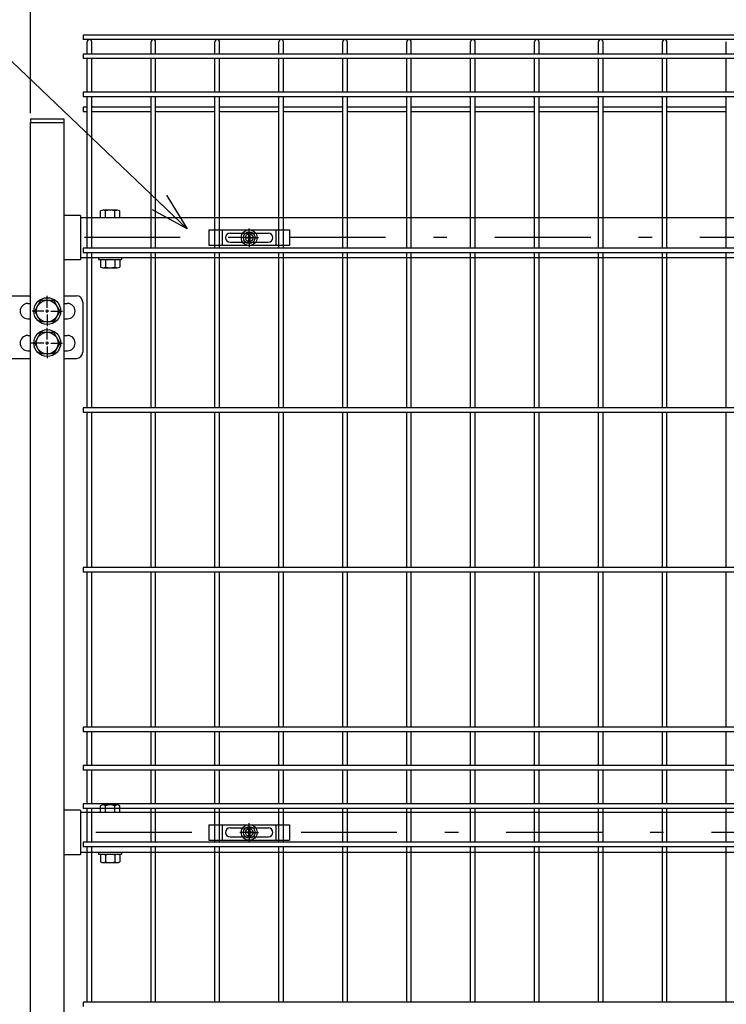
# Model space of a CAD drawing. Extents: x 186 to 9096, y 430 to 6730.
# Drawn here: x 5070 to 5622, y 3049 to 3820 of the extents above; entities that cross this region are included whole.
import ezdxf

# ---------------------------------------------------------------- set-up
doc = ezdxf.new("R2010")
doc.units = 0
doc.header["$LTSCALE"] = 15
doc.header["$MEASUREMENT"] = 0
doc.header["$PDMODE"] = 35
doc.linetypes.add('JIS_DASHDOT', pattern=[10.7, 5, -2.5, 0.7, -2.5])
doc.layers.get('0').update_dxf_attribs({"linetype": 'CONTINUOUS'})
doc.layers.get('DEFPOINTS').update_dxf_attribs({"linetype": 'CONTINUOUS'})
for name, color, linetype in [('NER', 30, 'CONTINUOUS'), ('丁番', 3, 'CONTINUOUS'), ('固定金具', 41, 'CONTINUOUS'), ('寸法線', 4, 'CONTINUOUS'), ('扉横枠', 7, 'CONTINUOUS'), ('扉縦枠', 7, 'CONTINUOUS'), ('軸線', 2, 'JIS_DASHDOT')]:
    doc.layers.add(name, color=color, linetype=linetype)
doc.styles.get("Standard").update_dxf_attribs({"font": 'simplex.shx', "bigfont": 'bigfont.shx'})
doc.dimstyles.new('15', dxfattribs={"dimscale": 15, "dimtxt": 3, "dimasz": 2, "dimexe": 0.5, "dimexo": 0.5, "dimgap": 0.5, "dimtad": 1, "dimdsep": 46, "dimtxsty": 'STANDARD', "dimblk": 'OPEN30', "dimcen": 0, "dimclrd": 4, "dimclre": 4, "dimclrt": 2, "dimadec": 1, "dimazin": 2, "dimtfac": 1, "dimtix": 1, "dimtmove": 2, "dimatfit": 3, "dimldrblk": 'OPEN30', "dimfxl": 1, "dimtolj": 1, "dimtzin": 0, "dimarcsym": 0})

# ---------------------------------------------------------------- blocks, each defined once
blk = doc.blocks.new('_Open30')
at = {"color": 0, "linetype": 'ByBlock', "lineweight": -2}
for p, q in [((-1, 0.268), (0, 0)), ((0, 0), (-1, -0.268)), ((0, 0), (-1, 0))]:
    blk.add_line(p, q, dxfattribs=at)
blk = doc.blocks.new('*D7')
at = {"layer": 'DEFPOINTS', "color": 0, "transparency": 16777216}
for p in [(5078.2, 4179.92), (5035.45, 3797.2), (5078.2, 3739.2)]:
    blk.add_point(p, dxfattribs=at)
at = {"layer": '寸法線', "color": 4, "lineweight": -2, "transparency": 16777216}
for p, q in [((5035.45, 3804.7), (5035.45, 4187.42)), ((5078.2, 3746.7), (5078.2, 4187.42)), ((5005.45, 4179.92), (4975.45, 4179.92)), ((5035.45, 4179.92), (5078.2, 4179.92)), ((5108.2, 4179.92), (5138.2, 4179.92))]:
    blk.add_line(p, q, dxfattribs=at)
at = {"layer": '寸法線', "color": 4, "lineweight": -2, "transparency": 16777216, "xscale": 30, "yscale": 30, "zscale": 30}
blk.add_blockref('_Open30', (5035.45, 4179.92), dxfattribs=at)
at = {"layer": '寸法線', "color": 4, "lineweight": -2, "transparency": 16777216, "xscale": 30, "yscale": 30, "zscale": 30, "rotation": 180}
blk.add_blockref('_Open30', (5078.2, 4179.92), dxfattribs=at)
at = {"layer": '寸法線', "color": 2, "transparency": 16777216, "insert": (5056.83, 4209.92), "char_height": 45, "attachment_point": 5}
blk.add_mtext('\\A1;42.8', dxfattribs=at)
blk = doc.blocks.new('*D10')
at = {"layer": 'DEFPOINTS', "color": 0, "transparency": 16777216}
for p in [(6170.2, 4179.92), (5078.2, 3739.2), (6170.2, 3739.2)]:
    blk.add_point(p, dxfattribs=at)
at = {"layer": '寸法線', "color": 4, "lineweight": -2, "transparency": 16777216}
for p, q in [((5078.2, 3746.7), (5078.2, 4187.42)), ((6170.2, 3746.7), (6170.2, 4187.42)), ((5108.2, 4179.92), (6140.2, 4179.92))]:
    blk.add_line(p, q, dxfattribs=at)
at = {"layer": '寸法線', "color": 4, "lineweight": -2, "transparency": 16777216, "xscale": 30, "yscale": 30, "zscale": 30, "rotation": 180}
blk.add_blockref('_Open30', (5078.2, 4179.92), dxfattribs=at)
at = {"layer": '寸法線', "color": 4, "lineweight": -2, "transparency": 16777216, "xscale": 30, "yscale": 30, "zscale": 30}
blk.add_blockref('_Open30', (6170.2, 4179.92), dxfattribs=at)
at = {"layer": '寸法線', "color": 2, "transparency": 16777216, "insert": (5624.2, 4209.92), "char_height": 45, "attachment_point": 5}
blk.add_mtext('\\A1;1092', dxfattribs=at)
blk = doc.blocks.new('A$Cbe1bfa43')
at = {"layer": '固定金具'}
for p, q in [((0, 0), (0, -12)), ((0, 0), (63, 0)), ((10.5, -12), (10.5, 0)), ((31.5, -4), (31.5, 1.14591)), ((52.5, -12), (52.5, 0)), ((63, 0), (63, -12)), ((13, -6), (13, -6)), ((16.5, -2.5), (46.5, -2.5)), ((29.5, -6), (24.35409, -6)), ((29.5, -6), (27.5, -6)), ((29.274, -6.36225), (29.274, -5.63775)), ((29.274, -5.63775), (31.13796, -5.63775)), ((29.274, -5.63775), (31.13796, -5.63775)), ((29.274, -6.36225), (29.274, -5.63775)), ((29.274, -5.63775), (31.13796, -5.63775)), ((29.274, -6.36225), (29.274, -5.63775)), ((29.274, -6.36225), (29.274, -5.63775)), ((29.274, -5.63775), (31.13796, -5.63775)), ((29.274, -5.63775), (31.13796, -5.63775)), ((29.274, -6.36225), (29.274, -5.63775)), ((29.274, -6.36225), (29.274, -5.63775)), ((29.274, -5.63775), (31.13796, -5.63775)), ((31.13796, -6.36225), (29.274, -6.36225)), ((31.13796, -6.36225), (29.274, -6.36225)), ((31.13796, -6.36225), (29.274, -6.36225)), ((31.13796, -6.36225), (29.274, -6.36225)), ((31.13796, -6.36225), (29.274, -6.36225)), ((31.13796, -6.36225), (29.274, -6.36225)), ((30.5, -6), (32.5, -6)), ((30.5, -6), (32.5, -6)), ((31.13796, -5.63775), (31.13796, -3.773895)), ((31.13796, -5.63775), (31.13796, -3.773895)), ((31.13796, -5.63775), (31.13796, -3.773895)), ((31.13796, -5.63775), (31.13796, -3.773895)), ((31.13796, -5.63775), (31.13796, -3.773895)), ((31.13796, -5.63775), (31.13796, -3.773895)), ((31.13796, -3.773895), (31.862145, -3.773895)), ((31.13796, -3.773895), (31.862145, -3.773895)), ((31.13796, -3.773895), (31.862145, -3.773895)), ((31.13796, -3.773895), (31.862145, -3.773895)), ((31.13796, -3.773895), (31.862145, -3.773895)), ((31.13796, -3.773895), (31.862145, -3.773895)), ((31.13796, -8.226), (31.13796, -6.36225)), ((31.13796, -8.226), (31.13796, -6.36225)), ((31.13796, -8.226), (31.13796, -6.36225)), ((31.13796, -8.226), (31.13796, -6.36225)), ((31.13796, -8.226), (31.13796, -6.36225)), ((31.13796, -8.226), (31.13796, -6.36225)), ((31.5, -4), (31.5, -2)), ((31.5, -7), (31.5, -5)), ((31.5, -7), (31.5, -5)), ((31.862145, -3.773895), (31.862145, -5.63775)), ((31.862145, -3.773895), (31.862145, -5.63775)), ((31.862145, -3.773895), (31.862145, -5.63775)), ((31.862145, -3.773895), (31.862145, -5.63775)), ((31.862145, -3.773895), (31.862145, -5.63775)), ((31.862145, -3.773895), (31.862145, -5.63775)), ((31.862145, -5.63775), (33.726105, -5.63775)), ((31.862145, -5.63775), (33.726105, -5.63775)), ((31.862145, -5.63775), (33.726105, -5.63775)), ((31.862145, -5.63775), (33.726105, -5.63775)), ((31.862145, -5.63775), (33.726105, -5.63775)), ((31.862145, -5.63775), (33.726105, -5.63775)), ((31.862145, -6.36225), (31.862145, -8.226)), ((33.726105, -6.36225), (31.862145, -6.36225)), ((33.726105, -6.36225), (31.862145, -6.36225)), ((31.862145, -6.36225), (31.862145, -8.226)), ((33.726105, -6.36225), (31.862145, -6.36225)), ((31.862145, -6.36225), (31.862145, -8.226)), ((31.862145, -6.36225), (31.862145, -8.226)), ((33.726105, -6.36225), (31.862145, -6.36225)), ((33.726105, -6.36225), (31.862145, -6.36225)), ((31.862145, -6.36225), (31.862145, -8.226)), ((31.862145, -6.36225), (31.862145, -8.226)), ((33.726105, -6.36225), (31.862145, -6.36225)), ((33.5, -6), (35.5, -6)), ((33.5, -6), (38.64591, -6)), ((33.726105, -5.63775), (33.726105, -6.36225)), ((33.726105, -5.63775), (33.726105, -6.36225)), ((33.726105, -5.63775), (33.726105, -6.36225)), ((33.726105, -5.63775), (33.726105, -6.36225)), ((33.726105, -5.63775), (33.726105, -6.36225)), ((33.726105, -5.63775), (33.726105, -6.36225)), ((50.2, -6), (50.2, -6)), ((0, -12), (63, -12)), ((16.5, -9.5), (46.5, -9.5)), ((31.862145, -8.226), (31.13796, -8.226)), ((31.862145, -8.226), (31.13796, -8.226)), ((31.862145, -8.226), (31.13796, -8.226)), ((31.862145, -8.226), (31.13796, -8.226)), ((31.862145, -8.226), (31.13796, -8.226)), ((31.862145, -8.226), (31.13796, -8.226)), ((31.5, -8), (31.5, -10)), ((31.5, -8), (31.5, -13.14591))]:
    blk.add_line(p, q, dxfattribs=at)
for radius in [6.14591, 6.14591, 6.14591, 6.14591, 6.14591, 6.14591, 4.59375, 4.59375, 4.59375, 4.59375, 4.59375, 4.59375, 3]:
    blk.add_circle((31.5, -6), radius, dxfattribs=at)
for centre, start, end in [((16.5, -6), 90, 180), ((16.5, -6), 180, 270), ((46.5, -6), 0, 90), ((46.5, -6), 270, 0)]:
    blk.add_arc(centre, 3.5, start, end, dxfattribs=at)

msp = doc.modelspace()

# ---------------------------------------------------------------- linework, layer by layer
at = {"layer": 'NER'}
for p, q in [((6129.204, 3807.805), (5119.204, 3807.805)), ((5119.204, 3807.805), (5119.204, 3804.205)), ((6129.204, 3804.205), (5119.204, 3804.205)), ((5122.404, 3792.905), (5122.404, 3802.405)), ((5126.004, 3792.905), (5126.004, 3802.405)), ((5172.404, 3792.905), (5172.404, 3802.405)), ((5176.004, 3792.905), (5176.004, 3802.405)), ((5222.404, 3792.905), (5222.404, 3802.405)), ((5226.004, 3792.905), (5226.004, 3802.405)), ((5272.404, 3792.905), (5272.404, 3802.405)), ((5276.004, 3792.905), (5276.004, 3802.405)), ((5322.404, 3792.905), (5322.404, 3802.405)), ((5326.004, 3792.905), (5326.004, 3802.405)), ((5372.404, 3792.905), (5372.404, 3802.405)), ((5376.004, 3792.905), (5376.004, 3802.405)), ((5422.404, 3792.905), (5422.404, 3802.405)), ((5426.004, 3792.905), (5426.004, 3802.405)), ((5472.404, 3792.905), (5472.404, 3802.405)), ((5476.004, 3792.905), (5476.004, 3802.405)), ((5522.404, 3792.905), (5522.404, 3802.405)), ((5526.004, 3792.905), (5526.004, 3802.405)), ((5572.404, 3792.905), (5572.404, 3802.405)), ((5576.004, 3792.905), (5576.004, 3802.405)), ((5622.404, 3792.905), (5622.404, 3802.405)), ((6129.204, 3792.905), (5119.204, 3792.905)), ((5119.204, 3792.905), (5119.204, 3789.305)), ((6129.204, 3789.305), (5119.204, 3789.305)), ((5122.404, 3763.105), (5122.404, 3789.305)), ((5126.004, 3763.105), (5126.004, 3789.305)), ((5172.404, 3763.105), (5172.404, 3789.305)), ((5176.004, 3763.105), (5176.004, 3789.305)), ((5222.404, 3763.105), (5222.404, 3789.305)), ((5226.004, 3763.105), (5226.004, 3789.305)), ((5272.404, 3763.105), (5272.404, 3789.305)), ((5276.004, 3763.105), (5276.004, 3789.305)), ((5322.404, 3763.105), (5322.404, 3789.305)), ((5326.004, 3763.105), (5326.004, 3789.305)), ((5372.404, 3763.105), (5372.404, 3789.305)), ((5376.004, 3763.105), (5376.004, 3789.305)), ((5422.404, 3763.105), (5422.404, 3789.305)), ((5426.004, 3763.105), (5426.004, 3789.305)), ((5472.404, 3763.105), (5472.404, 3789.305)), ((5476.004, 3763.105), (5476.004, 3789.305)), ((5522.404, 3763.105), (5522.404, 3789.305)), ((5526.004, 3763.105), (5526.004, 3789.305)), ((5572.404, 3763.105), (5572.404, 3789.305)), ((5576.004, 3763.105), (5576.004, 3789.305)), ((5622.404, 3763.105), (5622.404, 3789.305)), ((6129.204, 3763.105), (5119.204, 3763.105)), ((5119.204, 3763.105), (5119.204, 3759.505)), ((6129.204, 3759.505), (5119.204, 3759.505)), ((5122.404, 3641.005), (5122.404, 3759.505)), ((5126.004, 3641.005), (5126.004, 3759.505)), ((5172.404, 3641.005), (5172.404, 3759.505)), ((5176.004, 3641.005), (5176.004, 3759.505)), ((5222.404, 3641.005), (5222.404, 3759.505)), ((5226.004, 3641.005), (5226.004, 3759.505)), ((5272.404, 3641.005), (5272.404, 3759.505)), ((5276.004, 3641.005), (5276.004, 3759.505)), ((5322.404, 3641.005), (5322.404, 3759.505)), ((5326.004, 3641.005), (5326.004, 3759.505)), ((5372.404, 3641.005), (5372.404, 3759.505)), ((5376.004, 3641.005), (5376.004, 3759.505)), ((5422.404, 3641.005), (5422.404, 3759.505)), ((5426.004, 3641.005), (5426.004, 3759.505)), ((5472.404, 3641.005), (5472.404, 3759.505)), ((5476.004, 3641.005), (5476.004, 3759.505)), ((5522.404, 3641.005), (5522.404, 3759.505)), ((5526.004, 3641.005), (5526.004, 3759.505)), ((5572.404, 3641.005), (5572.404, 3759.505)), ((5576.004, 3641.005), (5576.004, 3759.505)), ((5622.404, 3641.005), (5622.404, 3759.505)), ((5122.404, 3751.248), (5119.204, 3751.248)), ((5119.204, 3751.248), (5119.204, 3747.648)), ((5122.404, 3747.648), (5119.204, 3747.648)), ((5172.404, 3751.248), (5126.004, 3751.248)), ((5172.404, 3747.648), (5126.004, 3747.648)), ((5222.404, 3751.248), (5176.004, 3751.248)), ((5222.404, 3747.648), (5176.004, 3747.648)), ((5272.404, 3751.248), (5226.004, 3751.248)), ((5272.404, 3747.648), (5226.004, 3747.648)), ((5322.404, 3751.248), (5276.004, 3751.248)), ((5322.404, 3747.648), (5276.004, 3747.648)), ((5372.404, 3751.248), (5326.004, 3751.248)), ((5372.404, 3747.648), (5326.004, 3747.648)), ((5422.404, 3751.248), (5376.004, 3751.248)), ((5422.404, 3747.648), (5376.004, 3747.648)), ((5472.404, 3751.248), (5426.004, 3751.248)), ((5472.404, 3747.648), (5426.004, 3747.648)), ((5522.404, 3751.248), (5476.004, 3751.248)), ((5522.404, 3747.648), (5476.004, 3747.648)), ((5572.404, 3751.248), (5526.004, 3751.248)), ((5572.404, 3747.648), (5526.004, 3747.648)), ((5622.404, 3751.248), (5576.004, 3751.248)), ((5622.404, 3747.648), (5576.004, 3747.648)), ((6129.204, 3641.005), (5119.204, 3641.005)), ((5119.204, 3641.005), (5119.204, 3637.405)), ((6129.204, 3637.405), (5119.204, 3637.405)), ((5122.404, 3516.005), (5122.404, 3637.405)), ((5126.004, 3516.005), (5126.004, 3637.405)), ((5172.404, 3516.005), (5172.404, 3637.405)), ((5176.004, 3516.005), (5176.004, 3637.405)), ((5222.404, 3516.005), (5222.404, 3637.405)), ((5226.004, 3516.005), (5226.004, 3637.405)), ((5272.404, 3516.005), (5272.404, 3637.405)), ((5276.004, 3516.005), (5276.004, 3637.405)), ((5322.404, 3516.005), (5322.404, 3637.405)), ((5326.004, 3516.005), (5326.004, 3637.405)), ((5372.404, 3516.005), (5372.404, 3637.405)), ((5376.004, 3516.005), (5376.004, 3637.405)), ((5422.404, 3516.005), (5422.404, 3637.405)), ((5426.004, 3516.005), (5426.004, 3637.405)), ((5472.404, 3516.005), (5472.404, 3637.405)), ((5476.004, 3516.005), (5476.004, 3637.405)), ((5522.404, 3516.005), (5522.404, 3637.405)), ((5526.004, 3516.005), (5526.004, 3637.405)), ((5572.404, 3516.005), (5572.404, 3637.405)), ((5576.004, 3516.005), (5576.004, 3637.405)), ((5622.404, 3516.005), (5622.404, 3637.405)), ((6129.204, 3516.005), (5119.204, 3516.005)), ((5119.204, 3516.005), (5119.204, 3512.405)), ((6129.204, 3512.405), (5119.204, 3512.405)), ((5122.404, 3391.005), (5122.404, 3512.405)), ((5126.004, 3391.005), (5126.004, 3512.405)), ((5172.404, 3391.005), (5172.404, 3512.405)), ((5176.004, 3391.005), (5176.004, 3512.405)), ((5222.404, 3391.005), (5222.404, 3512.405)), ((5226.004, 3391.005), (5226.004, 3512.405)), ((5272.404, 3391.005), (5272.404, 3512.405)), ((5276.004, 3391.005), (5276.004, 3512.405)), ((5322.404, 3391.005), (5322.404, 3512.405)), ((5326.004, 3391.005), (5326.004, 3512.405)), ((5372.404, 3391.005), (5372.404, 3512.405)), ((5376.004, 3391.005), (5376.004, 3512.405)), ((5422.404, 3391.005), (5422.404, 3512.405)), ((5426.004, 3391.005), (5426.004, 3512.405)), ((5472.404, 3391.005), (5472.404, 3512.405)), ((5476.004, 3391.005), (5476.004, 3512.405)), ((5522.404, 3391.005), (5522.404, 3512.405)), ((5526.004, 3391.005), (5526.004, 3512.405)), ((5572.404, 3391.005), (5572.404, 3512.405)), ((5576.004, 3391.005), (5576.004, 3512.405)), ((5622.404, 3391.005), (5622.404, 3512.405)), ((6129.204, 3391.005), (5119.204, 3391.005)), ((5119.204, 3391.005), (5119.204, 3387.405)), ((6129.204, 3387.405), (5119.204, 3387.405)), ((5122.404, 3266.005), (5122.404, 3387.405)), ((5126.004, 3266.005), (5126.004, 3387.405)), ((5172.404, 3266.005), (5172.404, 3387.405)), ((5176.004, 3266.005), (5176.004, 3387.405)), ((5222.404, 3266.005), (5222.404, 3387.405)), ((5226.004, 3266.005), (5226.004, 3387.405)), ((5272.404, 3266.005), (5272.404, 3387.405)), ((5276.004, 3266.005), (5276.004, 3387.405)), ((5322.404, 3266.005), (5322.404, 3387.405)), ((5326.004, 3266.005), (5326.004, 3387.405)), ((5372.404, 3266.005), (5372.404, 3387.405)), ((5376.004, 3266.005), (5376.004, 3387.405)), ((5422.404, 3266.005), (5422.404, 3387.405)), ((5426.004, 3266.005), (5426.004, 3387.405)), ((5472.404, 3266.005), (5472.404, 3387.405)), ((5476.004, 3266.005), (5476.004, 3387.405)), ((5522.404, 3266.005), (5522.404, 3387.405)), ((5526.004, 3266.005), (5526.004, 3387.405)), ((5572.404, 3266.005), (5572.404, 3387.405)), ((5576.004, 3266.005), (5576.004, 3387.405)), ((5622.404, 3266.005), (5622.404, 3387.405)), ((6129.204, 3266.005), (5119.204, 3266.005)), ((5119.204, 3266.005), (5119.204, 3262.405)), ((6129.204, 3262.405), (5119.204, 3262.405)), ((5122.404, 3236.005), (5122.404, 3262.405)), ((5126.004, 3236.005), (5126.004, 3262.405)), ((5172.404, 3236.005), (5172.404, 3262.405)), ((5176.004, 3236.005), (5176.004, 3262.405)), ((5222.404, 3236.005), (5222.404, 3262.405)), ((5226.004, 3236.005), (5226.004, 3262.405)), ((5272.404, 3236.005), (5272.404, 3262.405)), ((5276.004, 3236.005), (5276.004, 3262.405)), ((5322.404, 3236.005), (5322.404, 3262.405)), ((5326.004, 3236.005), (5326.004, 3262.405)), ((5372.404, 3236.005), (5372.404, 3262.405)), ((5376.004, 3236.005), (5376.004, 3262.405)), ((5422.404, 3236.005), (5422.404, 3262.405)), ((5426.004, 3236.005), (5426.004, 3262.405)), ((5472.404, 3236.005), (5472.404, 3262.405)), ((5476.004, 3236.005), (5476.004, 3262.405)), ((5522.404, 3236.005), (5522.404, 3262.405)), ((5526.004, 3236.005), (5526.004, 3262.405)), ((5572.404, 3236.005), (5572.404, 3262.405)), ((5576.004, 3236.005), (5576.004, 3262.405)), ((5622.404, 3236.005), (5622.404, 3262.405)), ((6129.204, 3236.005), (5119.204, 3236.005)), ((5119.204, 3236.005), (5119.204, 3232.405)), ((6129.204, 3232.405), (5119.204, 3232.405)), ((5122.404, 3206.012), (5122.404, 3232.405)), ((5126.004, 3206.012), (5126.004, 3232.405)), ((5172.404, 3206.012), (5172.404, 3232.405)), ((5176.004, 3206.012), (5176.004, 3232.405)), ((5222.404, 3206.012), (5222.404, 3232.405)), ((5226.004, 3206.012), (5226.004, 3232.405)), ((5272.404, 3206.012), (5272.404, 3232.405)), ((5276.004, 3206.012), (5276.004, 3232.405)), ((5322.404, 3206.012), (5322.404, 3232.405)), ((5326.004, 3206.012), (5326.004, 3232.405)), ((5372.404, 3206.012), (5372.404, 3232.405)), ((5376.004, 3206.012), (5376.004, 3232.405)), ((5422.404, 3206.012), (5422.404, 3232.405)), ((5426.004, 3206.012), (5426.004, 3232.405)), ((5472.404, 3206.012), (5472.404, 3232.405)), ((5476.004, 3206.012), (5476.004, 3232.405)), ((5522.404, 3206.012), (5522.404, 3232.405)), ((5526.004, 3206.012), (5526.004, 3232.405)), ((5572.404, 3206.012), (5572.404, 3232.405)), ((5576.004, 3206.012), (5576.004, 3232.405)), ((5622.404, 3206.012), (5622.404, 3232.405)), ((6129.204, 3206.012), (5119.204, 3206.012)), ((5119.204, 3206.012), (5119.204, 3202.412)), ((6129.204, 3202.412), (5119.204, 3202.412)), ((5122.404, 3176.005), (5122.404, 3202.412)), ((5126.004, 3176.005), (5126.004, 3202.412)), ((5172.404, 3176.005), (5172.404, 3202.412)), ((5176.004, 3176.005), (5176.004, 3202.412)), ((5222.404, 3176.005), (5222.404, 3202.412)), ((5226.004, 3176.005), (5226.004, 3202.412)), ((5272.404, 3176.005), (5272.404, 3202.412)), ((5276.004, 3176.005), (5276.004, 3202.412)), ((5322.404, 3176.005), (5322.404, 3202.412)), ((5326.004, 3176.005), (5326.004, 3202.412)), ((5372.404, 3176.005), (5372.404, 3202.412)), ((5376.004, 3176.005), (5376.004, 3202.412)), ((5422.404, 3176.005), (5422.404, 3202.412)), ((5426.004, 3176.005), (5426.004, 3202.412)), ((5472.404, 3176.005), (5472.404, 3202.412)), ((5476.004, 3176.005), (5476.004, 3202.412)), ((5522.404, 3176.005), (5522.404, 3202.412)), ((5526.004, 3176.005), (5526.004, 3202.412)), ((5572.404, 3176.005), (5572.404, 3202.412)), ((5576.004, 3176.005), (5576.004, 3202.412)), ((5622.404, 3176.005), (5622.404, 3202.412)), ((6129.204, 3176.005), (5119.204, 3176.005)), ((5119.204, 3176.005), (5119.204, 3172.405)), ((6129.204, 3172.405), (5119.204, 3172.405)), ((5122.404, 3051.005), (5122.404, 3172.405)), ((5126.004, 3051.005), (5126.004, 3172.405)), ((5172.404, 3051.005), (5172.404, 3172.405)), ((5176.004, 3051.005), (5176.004, 3172.405)), ((5222.404, 3051.005), (5222.404, 3172.405)), ((5226.004, 3051.005), (5226.004, 3172.405)), ((5272.404, 3051.005), (5272.404, 3172.405)), ((5276.004, 3051.005), (5276.004, 3172.405)), ((5322.404, 3051.005), (5322.404, 3172.405)), ((5326.004, 3051.005), (5326.004, 3172.405)), ((5372.404, 3051.005), (5372.404, 3172.405)), ((5376.004, 3051.005), (5376.004, 3172.405)), ((5422.404, 3051.005), (5422.404, 3172.405)), ((5426.004, 3051.005), (5426.004, 3172.405)), ((5472.404, 3051.005), (5472.404, 3172.405)), ((5476.004, 3051.005), (5476.004, 3172.405)), ((5522.404, 3051.005), (5522.404, 3172.405)), ((5526.004, 3051.005), (5526.004, 3172.405)), ((5572.404, 3051.005), (5572.404, 3172.405)), ((5576.004, 3051.005), (5576.004, 3172.405)), ((5622.404, 3051.005), (5622.404, 3172.405)), ((6129.204, 3051.005), (5119.204, 3051.005)), ((5119.204, 3051.005), (5119.204, 3047.405))]:
    msp.add_line(p, q, dxfattribs=at)
for centre in [(5124.204, 3802.405), (5174.204, 3802.405), (5224.204, 3802.405), (5274.204, 3802.405), (5324.204, 3802.405), (5374.204, 3802.405), (5424.204, 3802.405), (5474.204, 3802.405), (5524.204, 3802.405), (5574.204, 3802.405)]:
    msp.add_arc(centre, 1.8, 0, 180, dxfattribs=at)
at = {"layer": '丁番'}
for p, q in [((5050.977, 3603.705), (5078.204, 3603.705)), ((5091.204, 3594.405), (5091.204, 3603.555)), ((5091.204, 3594.405), (5091.204, 3603.555)), ((5104.204, 3603.705), (5114.037, 3603.705)), ((5119.037, 3598.705), (5119.037, 3559.705)), ((5076.027, 3597.705), (5078.204, 3597.705)), ((5088.504, 3591.705), (5079.354, 3591.705)), ((5088.504, 3591.705), (5079.354, 3591.705)), ((5092.554, 3591.705), (5089.854, 3591.705)), ((5092.554, 3591.705), (5089.854, 3591.705)), ((5091.204, 3590.355), (5091.204, 3593.055)), ((5091.204, 3590.355), (5091.204, 3593.055)), ((5093.904, 3591.705), (5103.054, 3591.705)), ((5104.204, 3597.705), (5107.037, 3597.705)), ((5076.027, 3585.705), (5078.204, 3585.705)), ((5091.204, 3589.005), (5091.204, 3579.855)), ((5091.204, 3589.005), (5091.204, 3579.855)), ((5104.204, 3585.705), (5107.037, 3585.705)), ((5091.204, 3569.405), (5091.204, 3578.555)), ((5076.027, 3572.705), (5078.204, 3572.705)), ((5091.204, 3565.355), (5091.204, 3568.055)), ((5104.204, 3572.705), (5107.037, 3572.705)), ((5076.027, 3560.705), (5078.204, 3560.705)), ((5088.504, 3566.705), (5078.204, 3566.705)), ((5092.554, 3566.705), (5089.854, 3566.705)), ((5091.204, 3564.005), (5091.204, 3554.855)), ((5093.904, 3566.705), (5103.054, 3566.705)), ((5104.204, 3560.705), (5107.037, 3560.705)), ((5038.477, 3554.705), (5078.204, 3554.705)), ((5104.204, 3554.705), (5114.037, 3554.705))]:
    msp.add_line(p, q, dxfattribs=at)
for points in [[(5096.111, 3600.205), (5101.019, 3591.705), (5096.111, 3583.205), (5086.296, 3583.205), (5081.389, 3591.705), (5086.296, 3600.205)], [(5096.111, 3575.205), (5101.019, 3566.705), (5096.111, 3558.205), (5086.296, 3558.205), (5081.389, 3566.705), (5086.296, 3575.205)]]:
    msp.add_lwpolyline(points, close=True, dxfattribs=at)
for centre, radius in [((5091.204, 3591.705), 10.5), ((5091.204, 3591.705), 8.5), ((5091.204, 3566.705), 10.5), ((5091.204, 3566.705), 8.5)]:
    msp.add_circle(centre, radius, dxfattribs=at)
for centre, radius, start, end in [((5114.037, 3598.705), 5, 0, 90), ((5076.027, 3591.705), 6, 90, 270), ((5107.037, 3591.705), 6, 270, 90), ((5076.027, 3566.705), 6, 90, 270), ((5107.037, 3566.705), 6, 270, 90), ((5114.037, 3559.705), 5, 270, 0)]:
    msp.add_arc(centre, radius, start, end, dxfattribs=at)
at = {"layer": '扉横枠'}
for p, q in [((5132.903, 3664.705), (5132.903, 3670.155)), ((5146.029, 3670.708), (5134.778, 3670.708)), ((5136.653, 3664.705), (5136.653, 3670.155)), ((5144.154, 3664.705), (5144.154, 3670.155)), ((5147.905, 3664.705), (5147.905, 3670.155)), ((5117.204, 3666.655), (5104.204, 3666.655)), ((5117.204, 3666.655), (5117.204, 3631.755)), ((6131.204, 3664.705), (5117.204, 3664.705)), ((5147.905, 3664.705), (5132.903, 3664.705)), ((5117.204, 3631.755), (5104.204, 3631.755)), ((5117.204, 3633.705), (6131.204, 3633.705)), ((5131.404, 3633.705), (5131.404, 3632.105)), ((5131.404, 3632.105), (5149.404, 3632.105)), ((5132.903, 3631.552), (5132.903, 3626.156)), ((5134.778, 3632.105), (5146.029, 3632.105)), ((5136.653, 3631.552), (5136.653, 3626.156)), ((5144.154, 3631.552), (5144.154, 3626.156)), ((5147.905, 3631.552), (5147.905, 3626.156)), ((5149.404, 3633.705), (5149.404, 3632.105)), ((5134.778, 3625.603), (5146.029, 3625.603)), ((5117.204, 3201.155), (5104.204, 3201.155)), ((5117.204, 3201.155), (5117.204, 3166.255)), ((6131.204, 3199.205), (5117.204, 3199.205)), ((5132.903, 3199.205), (5132.903, 3204.655)), ((5147.905, 3199.205), (5132.903, 3199.205)), ((5146.029, 3205.208), (5134.778, 3205.208)), ((5136.653, 3199.205), (5136.653, 3204.655)), ((5144.154, 3199.205), (5144.154, 3204.655)), ((5147.905, 3199.205), (5147.905, 3204.655)), ((5117.204, 3168.205), (6131.204, 3168.205)), ((5131.404, 3168.205), (5131.404, 3166.605)), ((5149.404, 3168.205), (5149.404, 3166.605)), ((5117.204, 3166.255), (5104.204, 3166.255)), ((5131.404, 3166.605), (5149.404, 3166.605)), ((5132.903, 3166.052), (5132.903, 3160.656)), ((5134.778, 3166.605), (5146.029, 3166.605)), ((5134.778, 3160.103), (5146.029, 3160.103)), ((5136.653, 3166.052), (5136.653, 3160.656)), ((5144.154, 3166.052), (5144.154, 3160.656)), ((5147.905, 3166.052), (5147.905, 3160.656))]:
    msp.add_line(p, q, dxfattribs=at)
for centre, radius, start, end in [((5134.778, 3667.253), 3.455, 57.13278, 122.86722), ((5140.404, 3657.716), 12.992, 73.22135, 106.77865), ((5146.029, 3667.253), 3.455, 57.13278, 122.86722), ((5134.778, 3628.649), 3.455, 57.13278, 122.86722), ((5140.404, 3619.113), 12.992, 73.22135, 106.77865), ((5146.029, 3628.649), 3.455, 57.13278, 122.86722), ((5134.778, 3629.059), 3.455, 237.13278, 302.86722), ((5140.404, 3638.595), 12.992, 253.22135, 286.77865), ((5146.029, 3629.059), 3.455, 237.13278, 302.86722), ((5134.778, 3201.753), 3.455, 57.13278, 122.86722), ((5140.404, 3192.216), 12.992, 73.22135, 106.77865), ((5146.029, 3201.753), 3.455, 57.13278, 122.86722), ((5134.778, 3163.149), 3.455, 57.13278, 122.86722), ((5134.778, 3163.559), 3.455, 237.13278, 302.86722), ((5140.404, 3153.613), 12.992, 73.22135, 106.77865), ((5140.404, 3173.095), 12.992, 253.22135, 286.77865), ((5146.029, 3163.149), 3.455, 57.13278, 122.86722), ((5146.029, 3163.559), 3.455, 237.13278, 302.86722)]:
    msp.add_arc(centre, radius, start, end, dxfattribs=at)
at = {"layer": '扉縦枠'}
for p, q in [((5078.204, 3742.205), (5078.204, 3739.205)), ((5078.204, 3742.205), (5104.204, 3742.205)), ((5078.204, 2628.205), (5078.204, 3739.205)), ((5078.204, 3739.205), (5104.204, 3739.205)), ((5104.204, 3742.205), (5104.204, 3739.205)), ((5104.204, 3739.205), (5104.204, 2628.205))]:
    msp.add_line(p, q, dxfattribs=at)
at = {"layer": '軸線'}
for p, q in [((6158.306, 3649.205), (5087.101, 3649.205)), ((6167.306, 3183.705), (5096.101, 3183.705))]:
    msp.add_line(p, q, dxfattribs=at)

# ---------------------------------------------------------------- block references
at = {"layer": '固定金具'}
for p in [(5217.704, 3655.205), (5217.704, 3189.705)]:
    msp.add_blockref('A$Cbe1bfa43', p, dxfattribs=at)

# ---------------------------------------------------------------- dimensions: what is measured, and where the dimension line sits
at = {"layer": '寸法線'}
for base, p1, p2, picture, middle in [((5078.203665627, 4179.917472572), (5035.453665627, 3797.204680616), (5078.203665627, 3739.204802683), '*D7', (5056.828665627, 4209.917472572)), ((6170.204, 4179.917), (5078.204, 3739.205), (6170.204, 3739.205), '*D10', (5624.204, 4209.917))]:
    dim = msp.add_linear_dim(base=base, p1=p1, p2=p2, dimstyle='15', override={"dimdec": 1}, dxfattribs=at)
    dim.commit()
    dim.dimension.update_dxf_attribs({"geometry": picture, "text_midpoint": middle})

# ---------------------------------------------------------------- leaders
at = {"layer": '寸法線', "annotation_type": 0, "has_hookline": 1, "hookline_direction": 1}
for points, text_width in [([(5200.695, 3655.994), (4760.998, 4075.694), (4758.998, 4075.694)], 582.857), ([(6257.705, 3349.753), (5280.934, 1654.332), (5278.934, 1654.332)], 306), ([(6004.876, 3317.314), (5107.932, 1771.848), (5105.932, 1771.848)], 306)]:
    msp.add_leader(points, dimstyle='15', override={"dimgap": 0.5, "dimtad": 1}, dxfattribs=dict(at, text_width=text_width))
at = {"layer": '扉縦枠', "annotation_type": 0, "has_hookline": 1, "hookline_direction": 1, "text_width": 420}
msp.add_leader([(6363.015, 3318.859), (5350.072, 1535.358), (5348.072, 1535.358)], dimstyle='15', override={"dimgap": 0.5, "dimtad": 1}, dxfattribs=at)

doc.saveas('drawing.dxf')
